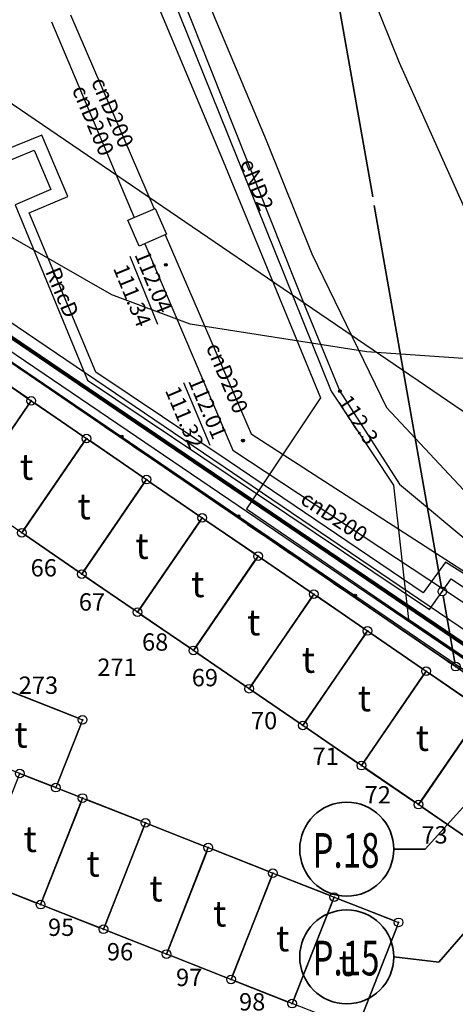
# Model space of a CAD drawing. Units: millimetres. Extents: x 7500003 to 7506911, y 5761194 to 5771171.
# Drawn here: x 7504156 to 7504181, y 5765187 to 5765244 of the extents above; entities that cross this region are included whole.
import ezdxf

# ---------------------------------------------------------------- set-up
doc = ezdxf.new("R2010")
doc.units = ezdxf.units.MM
doc.header["$MEASUREMENT"] = 0
for name, pattern in [('4001', [0]), ('4002', [2, 1, -1]), ('4003', [3, 2, -1]), ('DASHDOT2', [0.5, 0.25, -0.125, 0, -0.125])]:
    doc.linetypes.add(name, pattern=pattern)
doc.layers.get('0').update_dxf_attribs({"color": 15, "linetype": 'CONTINUOUS'})
for name, color, linetype in [('1246', 7, 'CONTINUOUS'), ('1736', 6, 'CONTINUOUS'), ('1766', 1, 'CONTINUOUS'), ('4281', 5, 'CONTINUOUS'), ('4711', 4, 'CONTINUOUS'), ('4721', 9, 'CONTINUOUS'), ('4731', 6, 'CONTINUOUS'), ('4761', 1, 'CONTINUOUS'), ('5216', 7, 'CONTINUOUS'), ('5230', 5, 'CONTINUOUS'), ('5310', 1, 'CONTINUOUS'), ('5732', 6, 'CONTINUOUS'), ('6216', 7, 'CONTINUOUS'), ('6302', 1, 'CONTINUOUS'), ('6731', 6, 'CONTINUOUS'), ('6761', 1, 'CONTINUOUS'), ('Graniczniki', 7, 'CONTINUOUS'), ('Ogrodzenia', 184, 'CONTINUOUS'), ('SYSTEM', 15, 'CONTINUOUS'), ('Uz_CO', 135, 'CONTINUOUS'), ('Uz_Energia', 1, 'CONTINUOUS'), ('zakres opracowania', 104, 'CONTINUOUS')]:
    doc.layers.add(name, color=color, linetype=linetype)
doc.layers.add('_S_opis', color=7, linetype='CONTINUOUS', lineweight=35)
doc.layers.add('PZT przylacza J$0$Z-5-PRZ-CIEPŁOW', color=212, linetype='CONTINUOUS', lineweight=60)
doc.styles.get("Standard").update_dxf_attribs({"font": 'Simplex.SHX', "width": 0.75})

# ---------------------------------------------------------------- blocks, each defined once
blk = doc.blocks.new('1736')
at = {"layer": 'Uz_CO', "color": 135, "linetype": 'Continuous'}
for radius in [0.16, 0.08]:
    blk.add_circle((0, 0), radius, dxfattribs=at)
blk = doc.blocks.new('1766')
at = {"layer": 'Uz_Energia', "color": 1, "linetype": 'Continuous'}
for radius in [0.16, 0.08]:
    blk.add_circle((0, 0), radius, dxfattribs=at)
blk = doc.blocks.new('1001')
at = {"layer": 'SYSTEM', "color": 15, "linetype": 'Continuous'}
blk.add_line((0, 0), (0, 0), dxfattribs=at)
blk = doc.blocks.new('1246')
at = {"layer": 'Graniczniki', "color": 7, "linetype": 'Continuous'}
for radius in [0.5, 0.05]:
    blk.add_circle((0, 0), radius, dxfattribs=at)
blk = doc.blocks.new('1281')
at = {"layer": 'Ogrodzenia', "color": 184, "linetype": 'Continuous'}
for radius in [0.16, 0.08]:
    blk.add_circle((0, 0), radius, dxfattribs=at)

msp = doc.modelspace()

# ---------------------------------------------------------------- linework, layer by layer
at = {"color": 7, "ltscale": 7}
for p, q in [((7504186.436, 5765205.157), (7504116.725, 5765252.44)), ((7504186.787, 5765203.237), (7504114.74, 5765252.096))]:
    msp.add_line(p, q, dxfattribs=at)
at = {"color": 252, "linetype": 'DASHDOT2', "lineweight": 30, "ltscale": 7}
msp.add_line((7504186.534, 5765204.246), (7504115.732, 5765252.268), dxfattribs=at)
at = {"layer": '4281', "color": 5, "linetype": '4001'}
msp.add_line((7504154.845, 5765224.366), (7504181.774, 5765206.016), dxfattribs=at)
at = {"layer": '4711', "color": 4, "linetype": '4001'}
for p, q in [((7504157.725, 5765229.846), (7504145.875, 5765236.587)), ((7504161.005, 5765227.956), (7504157.725, 5765229.846)), ((7504165.535, 5765226.256), (7504161.005, 5765227.956)), ((7504175.725, 5765224.666), (7504165.535, 5765226.256)), ((7504183.465, 5765224.126), (7504175.725, 5765224.666))]:
    msp.add_line(p, q, dxfattribs=at)
at = {"layer": '4721', "color": 9, "linetype": '4001'}
for p, q in [((7504177.595, 5765241.346), (7504171.225, 5765257.236)), ((7504182.335, 5765230.776), (7504177.595, 5765241.346))]:
    msp.add_line(p, q, dxfattribs=at)
at = {"layer": '4731', "color": 6, "linetype": '4001'}
for p, q in [((7504158.625, 5765244.116), (7504163.445, 5765232.916)), ((7504157.535, 5765243.696), (7504162.295, 5765232.416)), ((7504156.975, 5765237.176), (7504154.745, 5765236.256)), ((7504158.475, 5765233.636), (7504156.975, 5765237.176)), ((7504154.475, 5765235.456), (7504156.535, 5765236.296)), ((7504156.535, 5765236.296), (7504157.495, 5765234.036)), ((7504157.495, 5765234.036), (7504155.425, 5765233.146)), ((7504156.235, 5765232.686), (7504158.475, 5765233.636)), ((7504155.425, 5765233.146), (7504159.605, 5765223.036)), ((7504160.095, 5765223.486), (7504156.235, 5765232.686)), ((7504164.085, 5765231.416), (7504169.054, 5765219.936)), ((7504162.915, 5765230.906), (7504167.984, 5765218.996)), ((7504167.774, 5765218.336), (7504160.095, 5765223.486)), ((7504159.605, 5765223.036), (7504179.334, 5765209.806)), ((7504169.054, 5765219.936), (7504183.754, 5765210.426)), ((7504167.984, 5765218.996), (7504182.854, 5765209.186)), ((7504178.974, 5765210.766), (7504167.774, 5765218.336)), ((7504180.264, 5765212.536), (7504178.974, 5765210.766)), ((7504183.634, 5765210.386), (7504180.264, 5765212.536)), ((7504179.334, 5765209.806), (7504180.574, 5765211.566)), ((7504180.574, 5765211.566), (7504182.584, 5765210.216))]:
    msp.add_line(p, q, dxfattribs=at)
at = {"layer": '4761', "color": 1, "linetype": '4001'}
for p, q in [((7504160.395, 5765255.306), (7504167.205, 5765238.446)), ((7504161.155, 5765255.026), (7504166.705, 5765240.986)), ((7504163.605, 5765251.846), (7504169.915, 5765236.886)), ((7504163.255, 5765245.646), (7504167.425, 5765235.666)), ((7504166.705, 5765240.986), (7504172.205, 5765227.176)), ((7504167.205, 5765238.446), (7504173.655, 5765222.396)), ((7504169.915, 5765236.886), (7504172.545, 5765230.316)), ((7504167.425, 5765235.666), (7504173.044, 5765222.016)), ((7504172.545, 5765230.316), (7504176.854, 5765221.456)), ((7504172.205, 5765227.176), (7504174.155, 5765222.396)), ((7504173.655, 5765222.396), (7504177.264, 5765216.976)), ((7504174.155, 5765222.396), (7504177.594, 5765217.026)), ((7504173.044, 5765222.016), (7504168.774, 5765215.606)), ((7504176.854, 5765221.456), (7504187.014, 5765210.566)), ((7504177.264, 5765216.976), (7504178.124, 5765209.226)), ((7504177.594, 5765217.026), (7504185.044, 5765210.826)), ((7504168.774, 5765215.606), (7504178.124, 5765209.226)), ((7504178.124, 5765209.226), (7504195.084, 5765197.505)), ((7504196.854, 5765196.535), (7504178.124, 5765209.226))]:
    msp.add_line(p, q, dxfattribs=at)
at = {"layer": '5216', "color": 7, "linetype": '4001'}
for p, q in [((7504171.618, 5765258.8), (7504176.062, 5765233.602)), ((7504176.062, 5765233.602), (7504171.618, 5765258.8)), ((7504176.148, 5765233.11), (7504180.031, 5765211.082)), ((7504180.031, 5765211.082), (7504176.148, 5765233.11)), ((7504180.638, 5765206.647), (7504142.641, 5765232.646)), ((7504142.641, 5765232.646), (7504180.638, 5765206.647)), ((7504156.158, 5765221.987), (7504153.361, 5765223.905)), ((7504153.361, 5765223.905), (7504156.158, 5765221.987)), ((7504156.57, 5765221.705), (7504159.338, 5765219.807)), ((7504159.338, 5765219.807), (7504156.57, 5765221.705)), ((7504152.775, 5765216.612), (7504156.223, 5765221.64)), ((7504156.223, 5765221.64), (7504152.775, 5765216.612)), ((7504159.403, 5765219.46), (7504155.955, 5765214.432)), ((7504155.955, 5765214.432), (7504159.403, 5765219.46)), ((7504159.75, 5765219.525), (7504162.798, 5765217.437)), ((7504162.798, 5765217.437), (7504159.75, 5765219.525)), ((7504162.863, 5765217.09), (7504159.415, 5765212.052)), ((7504159.415, 5765212.052), (7504162.863, 5765217.09)), ((7504163.21, 5765217.155), (7504166.018, 5765215.227)), ((7504166.018, 5765215.227), (7504163.21, 5765217.155)), ((7504166.43, 5765214.945), (7504169.238, 5765213.027)), ((7504169.238, 5765213.027), (7504166.43, 5765214.945)), ((7504166.083, 5765214.88), (7504162.635, 5765209.852)), ((7504162.635, 5765209.852), (7504166.083, 5765214.88)), ((7504159.068, 5765211.988), (7504156.02, 5765214.084)), ((7504156.02, 5765214.084), (7504159.068, 5765211.988)), ((7504165.855, 5765207.652), (7504169.303, 5765212.68)), ((7504169.303, 5765212.68), (7504165.855, 5765207.652)), ((7504169.65, 5765212.745), (7504172.458, 5765210.827)), ((7504172.458, 5765210.827), (7504169.65, 5765212.745)), ((7504162.288, 5765209.787), (7504159.48, 5765211.705)), ((7504159.48, 5765211.705), (7504162.288, 5765209.787)), ((7504169.075, 5765205.442), (7504172.523, 5765210.48)), ((7504172.523, 5765210.48), (7504169.075, 5765205.442)), ((7504172.87, 5765210.545), (7504175.548, 5765208.707)), ((7504175.548, 5765208.707), (7504172.87, 5765210.545)), ((7504180.118, 5765210.59), (7504180.8, 5765206.752)), ((7504180.8, 5765206.752), (7504180.118, 5765210.59)), ((7504165.508, 5765207.587), (7504162.7, 5765209.505)), ((7504162.7, 5765209.505), (7504165.508, 5765207.587)), ((7504172.165, 5765203.322), (7504175.613, 5765208.36)), ((7504175.613, 5765208.36), (7504172.165, 5765203.322)), ((7504175.96, 5765208.425), (7504178.928, 5765206.387)), ((7504178.928, 5765206.387), (7504175.96, 5765208.425)), ((7504168.728, 5765205.377), (7504165.92, 5765207.305)), ((7504165.92, 5765207.305), (7504168.728, 5765205.377)), ((7504175.545, 5765201.002), (7504178.993, 5765206.04)), ((7504178.993, 5765206.04), (7504175.545, 5765201.002)), ((7504179.34, 5765206.105), (7504182.228, 5765204.127)), ((7504182.228, 5765204.127), (7504179.34, 5765206.105)), ((7504153.967, 5765205.544), (7504159.091, 5765203.528)), ((7504159.091, 5765203.528), (7504153.967, 5765205.544)), ((7504171.818, 5765203.257), (7504169.14, 5765205.095)), ((7504169.14, 5765205.095), (7504171.818, 5765203.257)), ((7504182.293, 5765203.78), (7504178.845, 5765198.752)), ((7504178.845, 5765198.752), (7504182.293, 5765203.78)), ((7504159.232, 5765203.203), (7504157.876, 5765199.759)), ((7504157.876, 5765199.759), (7504159.232, 5765203.203)), ((7504175.198, 5765200.937), (7504172.23, 5765202.975)), ((7504172.23, 5765202.975), (7504175.198, 5765200.937)), ((7504157.551, 5765199.617), (7504155.927, 5765200.255)), ((7504155.927, 5765200.255), (7504157.551, 5765199.617)), ((7504178.497, 5765198.687), (7504175.611, 5765200.655)), ((7504175.611, 5765200.655), (7504178.497, 5765198.687)), ((7504158.017, 5765199.435), (7504159.091, 5765199.017)), ((7504159.091, 5765199.017), (7504158.017, 5765199.435)), ((7504156.996, 5765193.009), (7504159.232, 5765198.693)), ((7504159.232, 5765198.693), (7504156.996, 5765193.009)), ((7504159.557, 5765198.834), (7504162.711, 5765197.588)), ((7504162.711, 5765197.588), (7504159.557, 5765198.834)), ((7504178.91, 5765198.405), (7504181.838, 5765196.397)), ((7504181.838, 5765196.397), (7504178.91, 5765198.405)), ((7504163.177, 5765197.404), (7504166.341, 5765196.158)), ((7504166.341, 5765196.158), (7504163.177, 5765197.404)), ((7504162.853, 5765197.263), (7504160.625, 5765191.589)), ((7504160.625, 5765191.589), (7504162.853, 5765197.263)), ((7504166.483, 5765195.833), (7504164.255, 5765190.159)), ((7504164.255, 5765190.159), (7504166.483, 5765195.833)), ((7504170.071, 5765194.688), (7504166.807, 5765195.974)), ((7504166.807, 5765195.974), (7504170.071, 5765194.688)), ((7504170.537, 5765194.504), (7504173.601, 5765193.298)), ((7504173.601, 5765193.298), (7504170.537, 5765194.504)), ((7504156.671, 5765192.868), (7504153.507, 5765194.114)), ((7504153.507, 5765194.114), (7504156.671, 5765192.868)), ((7504167.976, 5765188.689), (7504170.212, 5765194.363)), ((7504170.212, 5765194.363), (7504167.976, 5765188.689)), ((7504173.742, 5765192.973), (7504171.506, 5765187.299)), ((7504171.506, 5765187.299), (7504173.742, 5765192.973)), ((7504174.067, 5765193.115), (7504177.321, 5765191.847)), ((7504177.321, 5765191.847), (7504174.067, 5765193.115)), ((7504160.301, 5765191.447), (7504157.137, 5765192.685)), ((7504157.137, 5765192.685), (7504160.301, 5765191.447)), ((7504163.931, 5765190.018), (7504160.767, 5765191.264)), ((7504160.767, 5765191.264), (7504163.931, 5765190.018)), ((7504177.463, 5765191.523), (7504175.235, 5765185.839)), ((7504175.235, 5765185.839), (7504177.463, 5765191.523)), ((7504164.397, 5765189.834), (7504167.651, 5765188.548)), ((7504167.651, 5765188.548), (7504164.397, 5765189.834)), ((7504171.181, 5765187.158), (7504168.117, 5765188.364)), ((7504168.117, 5765188.364), (7504171.181, 5765187.158))]:
    msp.add_line(p, q, dxfattribs=at)
at = {"layer": '5230', "color": 5, "linetype": '4002'}
for points in [[(7504429.592, 5765134.13, 0), (7504408.292, 5765129.34, 0), (7504390.752, 5765125.401, 0), (7504374.292, 5765121.681, 0), (7504355.612, 5765128.222, 0), (7504296.063, 5765149.073, 0), (7504275.393, 5765156.304, 0), (7504259.173, 5765161.974, 0), (7504232.103, 5765171.465, 0), (7504221.673, 5765178.585, 0), (7504216.024, 5765182.455, 0), (7504212.784, 5765184.675, 0), (7504180.844, 5765206.506, 0), (7504142.435, 5765232.787, 0), (7504142.085, 5765234.707, 0), (7504137.436, 5765264.587, 0), (7504121.678, 5765357.627, 0), (7504106.09, 5765465.038, 0)], [(7504110.405, 5765254.687, 0), (7504142.435, 5765232.787, 0), (7504180.844, 5765206.506, 0), (7504212.784, 5765184.675, 0), (7504216.024, 5765182.455, 0), (7504221.673, 5765178.585, 0), (7504232.103, 5765171.465, 0), (7504259.173, 5765161.974, 0), (7504275.393, 5765156.304, 0), (7504296.063, 5765149.073, 0), (7504355.612, 5765128.222, 0), (7504374.292, 5765121.681, 0), (7504390.752, 5765125.401, 0), (7504408.292, 5765129.34, 0), (7504429.592, 5765134.13, 0)]]:
    msp.add_polyline3d(points, dxfattribs=at)
at = {"layer": '5310', "color": 1, "linetype": '4001'}
for points in [[(7504156.364, 5765221.846, 0), (7504152.634, 5765216.406, 0), (7504149.424, 5765218.607, 0), (7504153.155, 5765224.046, 0), (7504156.364, 5765221.846, 0)], [(7504159.544, 5765219.666, 0), (7504155.814, 5765214.226, 0), (7504152.634, 5765216.406, 0), (7504156.364, 5765221.846, 0), (7504159.544, 5765219.666, 0)], [(7504163.004, 5765217.296, 0), (7504159.274, 5765211.846, 0), (7504155.814, 5765214.226, 0), (7504159.544, 5765219.666, 0), (7504163.004, 5765217.296, 0)], [(7504166.224, 5765215.086, 0), (7504162.494, 5765209.646, 0), (7504159.274, 5765211.846, 0), (7504163.004, 5765217.296, 0), (7504166.224, 5765215.086, 0)], [(7504169.444, 5765212.886, 0), (7504165.714, 5765207.446, 0), (7504162.494, 5765209.646, 0), (7504166.224, 5765215.086, 0), (7504169.444, 5765212.886, 0)], [(7504172.664, 5765210.686, 0), (7504168.934, 5765205.236, 0), (7504165.714, 5765207.446, 0), (7504169.444, 5765212.886, 0), (7504172.664, 5765210.686, 0)], [(7504175.754, 5765208.566, 0), (7504172.024, 5765203.116, 0), (7504168.934, 5765205.236, 0), (7504172.664, 5765210.686, 0), (7504175.754, 5765208.566, 0)], [(7504179.134, 5765206.246, 0), (7504175.404, 5765200.796, 0), (7504172.024, 5765203.116, 0), (7504175.754, 5765208.566, 0), (7504179.134, 5765206.246, 0)], [(7504182.434, 5765203.986, 0), (7504178.704, 5765198.546, 0), (7504175.404, 5765200.796, 0), (7504179.134, 5765206.246, 0), (7504182.434, 5765203.986, 0)], [(7504159.324, 5765203.436, 0), (7504157.784, 5765199.526, 0), (7504155.694, 5765200.346, 0), (7504152.204, 5765201.726, 0), (7504153.734, 5765205.636, 0), (7504159.324, 5765203.436, 0)], [(7504185.774, 5765201.706, 0), (7504182.044, 5765196.256, 0), (7504178.704, 5765198.546, 0), (7504182.434, 5765203.986, 0), (7504185.774, 5765201.706, 0)], [(7504157.784, 5765199.526, 0), (7504159.324, 5765198.926, 0), (7504156.904, 5765192.776, 0), (7504153.274, 5765194.206, 0), (7504155.694, 5765200.346, 0), (7504157.784, 5765199.526, 0)], [(7504162.944, 5765197.496, 0), (7504160.534, 5765191.356, 0), (7504156.904, 5765192.776, 0), (7504159.324, 5765198.926, 0), (7504162.944, 5765197.496, 0)], [(7504166.574, 5765196.066, 0), (7504164.164, 5765189.926, 0), (7504160.534, 5765191.356, 0), (7504162.944, 5765197.496, 0), (7504166.574, 5765196.066, 0)], [(7504170.304, 5765194.596, 0), (7504167.884, 5765188.456, 0), (7504164.164, 5765189.926, 0), (7504166.574, 5765196.066, 0), (7504170.304, 5765194.596, 0)], [(7504173.834, 5765193.206, 0), (7504171.414, 5765187.066, 0), (7504167.884, 5765188.456, 0), (7504170.304, 5765194.596, 0), (7504173.834, 5765193.206, 0)], [(7504177.554, 5765191.756, 0), (7504175.144, 5765185.606, 0), (7504171.414, 5765187.066, 0), (7504173.834, 5765193.206, 0), (7504177.554, 5765191.756, 0)]]:
    msp.add_polyline3d(points, dxfattribs=at)
at = {"layer": '5732', "color": 6, "linetype": '4003'}
msp.add_polyline3d([(7504161.935, 5765232.256, 0), (7504163.515, 5765232.946, 0), (7504164.165, 5765231.456, 0), (7504162.585, 5765230.766, 0), (7504161.935, 5765232.256, 0)], dxfattribs=at)
at = {"layer": '6731', "color": 6, "linetype": 'Continuous'}
for p, q in [((7504162.053, 5765230.181), (7504163.641, 5765226.272)), ((7504165.139, 5765222.905), (7504166.665, 5765219.285))]:
    msp.add_line(p, q, dxfattribs=at)
at = {"layer": '_S_opis', "ltscale": 7}
for p, q in [((7504179.086, 5765195.976), (7504186.527, 5765204.25)), ((7504179.877, 5765189.454), (7504190.357, 5765201.654)), ((7504177.268, 5765195.976), (7504179.086, 5765195.976)), ((7504177.268, 5765189.764), (7504179.877, 5765189.454))]:
    msp.add_line(p, q, dxfattribs=at)
at = {"layer": '_S_opis', "ltscale": 5}
for centre in [(7504174.558, 5765195.976), (7504174.558, 5765189.764)]:
    msp.add_circle(centre, 2.71, dxfattribs=at)
at = {"layer": 'PZT przylacza J$0$Z-5-PRZ-CIEPŁOW', "lineweight": 80, "ltscale": 7}
msp.add_line((7504186.527, 5765204.25), (7504115.732, 5765252.268), dxfattribs=at)
at = {"layer": 'zakres opracowania', "linetype": '4001'}
msp.add_polyline3d([(7503972.347, 5765820.652, 0), (7504035.915, 5765828.884, 0), (7504124.83, 5765259.696, 0), (7504241.451, 5765180.231, 0), (7504378.718, 5765137.24, 0), (7504486.353, 5765164.756, 0), (7504529.504, 5765183.033, 0), (7504568.707, 5765199.031, 0), (7504608.397, 5765214.662, 0), (7504639.66, 5765135.035, 0), (7504502.145, 5765088.264, 0), (7504493.903, 5765115.284, 0), (7504437.664, 5765099.899, 0), (7504366.861, 5765093.213, 0), (7504303.021, 5765103.382, 0), (7504219.411, 5765131.33, 0), (7504169.322, 5765149.4, 0), (7504090.966, 5765177.488, 0), (7504026.918, 5765565.626, 0), (7504007.701, 5765563.181, 0), (7503972.347, 5765820.652, 0)], dxfattribs=at)

# ---------------------------------------------------------------- block references
at = {"layer": '1246', "color": 7, "xscale": 0.5000000003734968, "yscale": 0.5000000000222826, "zscale": 0.5, "rotation": 359.998640912418}
for p in [(7504156.364, 5765221.846), (7504159.544, 5765219.666), (7504163.004, 5765217.296), (7504166.224, 5765215.086), (7504155.814, 5765214.226), (7504169.444, 5765212.886), (7504159.274, 5765211.846), (7504172.664, 5765210.686), (7504180.074, 5765210.836), (7504162.494, 5765209.646), (7504175.754, 5765208.566), (7504165.714, 5765207.446), (7504179.134, 5765206.246), (7504180.844, 5765206.506), (7504168.934, 5765205.236), (7504159.324, 5765203.436), (7504172.024, 5765203.116), (7504175.404, 5765200.796), (7504155.694, 5765200.346), (7504157.784, 5765199.526), (7504159.324, 5765198.926), (7504178.704, 5765198.546), (7504162.944, 5765197.496), (7504166.574, 5765196.066), (7504170.304, 5765194.596), (7504173.834, 5765193.206), (7504156.904, 5765192.776), (7504160.534, 5765191.356), (7504177.554, 5765191.756), (7504164.164, 5765189.926), (7504167.884, 5765188.456), (7504171.414, 5765187.066)]:
    msp.add_blockref('1246', p, dxfattribs=at)
at = {"layer": '1736', "color": 6, "xscale": 0.5000000003734968, "yscale": 0.5000000000222826, "zscale": 0.5, "rotation": 359.998640912418}
for p in [(7504164.125, 5765229.686), (7504168.574, 5765219.546)]:
    msp.add_blockref('1736', p, dxfattribs=at)
at = {"layer": '1766', "color": 1, "xscale": 0.5000000003734968, "yscale": 0.5000000000222826, "zscale": 0.5, "rotation": 359.998640912418}
msp.add_blockref('1766', (7504174.155, 5765222.396), dxfattribs=at)
at = {"layer": '4281', "color": 5, "xscale": 0.5000000003734968, "yscale": 0.5000000000222826, "zscale": 0.5, "rotation": 359.998640912418}
for p in [(7504161.577, 5765219.778), (7504168.309, 5765215.191), (7504175.042, 5765210.604)]:
    msp.add_blockref('1281', p, dxfattribs=at)
at = {"layer": '5216', "color": 7, "xscale": 0.5000000003734968, "yscale": 0.5000000000222826, "zscale": 0.5, "rotation": 359.998640912418}
for p in [(7504176.105, 5765233.356), (7504176.105, 5765233.356), (7504176.105, 5765233.356), (7504176.105, 5765233.356), (7504156.364, 5765221.846), (7504156.364, 5765221.846), (7504156.364, 5765221.846), (7504156.364, 5765221.846), (7504156.364, 5765221.846), (7504156.364, 5765221.846), (7504159.544, 5765219.666), (7504159.544, 5765219.666), (7504159.544, 5765219.666), (7504159.544, 5765219.666), (7504159.544, 5765219.666), (7504159.544, 5765219.666), (7504163.004, 5765217.296), (7504163.004, 5765217.296), (7504163.004, 5765217.296), (7504163.004, 5765217.296), (7504163.004, 5765217.296), (7504163.004, 5765217.296), (7504166.224, 5765215.086), (7504166.224, 5765215.086), (7504166.224, 5765215.086), (7504166.224, 5765215.086), (7504166.224, 5765215.086), (7504166.224, 5765215.086), (7504155.814, 5765214.226), (7504155.814, 5765214.226), (7504155.814, 5765214.226), (7504155.814, 5765214.226), (7504155.814, 5765214.226), (7504155.814, 5765214.226), (7504169.444, 5765212.886), (7504169.444, 5765212.886), (7504169.444, 5765212.886), (7504169.444, 5765212.886), (7504169.444, 5765212.886), (7504169.444, 5765212.886), (7504159.274, 5765211.846), (7504159.274, 5765211.846), (7504159.274, 5765211.846), (7504159.274, 5765211.846), (7504159.274, 5765211.846), (7504159.274, 5765211.846), (7504172.664, 5765210.686), (7504172.664, 5765210.686), (7504172.664, 5765210.686), (7504172.664, 5765210.686), (7504172.664, 5765210.686), (7504172.664, 5765210.686), (7504180.074, 5765210.836), (7504180.074, 5765210.836), (7504180.074, 5765210.836), (7504180.074, 5765210.836), (7504162.494, 5765209.646), (7504162.494, 5765209.646), (7504162.494, 5765209.646), (7504162.494, 5765209.646), (7504162.494, 5765209.646), (7504162.494, 5765209.646), (7504175.754, 5765208.566), (7504175.754, 5765208.566), (7504175.754, 5765208.566), (7504175.754, 5765208.566), (7504175.754, 5765208.566), (7504175.754, 5765208.566), (7504165.714, 5765207.446), (7504165.714, 5765207.446), (7504165.714, 5765207.446), (7504165.714, 5765207.446), (7504165.714, 5765207.446), (7504165.714, 5765207.446), (7504179.134, 5765206.246), (7504179.134, 5765206.246), (7504179.134, 5765206.246), (7504179.134, 5765206.246), (7504179.134, 5765206.246), (7504179.134, 5765206.246), (7504168.934, 5765205.236), (7504168.934, 5765205.236), (7504168.934, 5765205.236), (7504168.934, 5765205.236), (7504168.934, 5765205.236), (7504168.934, 5765205.236), (7504159.324, 5765203.436), (7504159.324, 5765203.436), (7504159.324, 5765203.436), (7504159.324, 5765203.436), (7504172.024, 5765203.116), (7504172.024, 5765203.116), (7504172.024, 5765203.116), (7504172.024, 5765203.116), (7504172.024, 5765203.116), (7504172.024, 5765203.116), (7504175.404, 5765200.796), (7504175.404, 5765200.796), (7504175.404, 5765200.796), (7504175.404, 5765200.796), (7504175.404, 5765200.796), (7504175.404, 5765200.796), (7504157.784, 5765199.526), (7504157.784, 5765199.526), (7504157.784, 5765199.526), (7504157.784, 5765199.526), (7504157.784, 5765199.526), (7504157.784, 5765199.526), (7504159.324, 5765198.926), (7504159.324, 5765198.926), (7504159.324, 5765198.926), (7504159.324, 5765198.926), (7504159.324, 5765198.926), (7504159.324, 5765198.926), (7504178.704, 5765198.546), (7504178.704, 5765198.546), (7504178.704, 5765198.546), (7504178.704, 5765198.546), (7504178.704, 5765198.546), (7504178.704, 5765198.546), (7504162.944, 5765197.496), (7504162.944, 5765197.496), (7504162.944, 5765197.496), (7504162.944, 5765197.496), (7504162.944, 5765197.496), (7504162.944, 5765197.496), (7504166.574, 5765196.066), (7504166.574, 5765196.066), (7504166.574, 5765196.066), (7504166.574, 5765196.066), (7504166.574, 5765196.066), (7504166.574, 5765196.066), (7504170.304, 5765194.596), (7504170.304, 5765194.596), (7504170.304, 5765194.596), (7504170.304, 5765194.596), (7504170.304, 5765194.596), (7504170.304, 5765194.596), (7504156.904, 5765192.776), (7504156.904, 5765192.776), (7504156.904, 5765192.776), (7504156.904, 5765192.776), (7504156.904, 5765192.776), (7504156.904, 5765192.776), (7504173.834, 5765193.206), (7504173.834, 5765193.206), (7504173.834, 5765193.206), (7504173.834, 5765193.206), (7504173.834, 5765193.206), (7504173.834, 5765193.206), (7504177.554, 5765191.756), (7504177.554, 5765191.756), (7504177.554, 5765191.756), (7504177.554, 5765191.756), (7504160.534, 5765191.356), (7504160.534, 5765191.356), (7504160.534, 5765191.356), (7504160.534, 5765191.356), (7504160.534, 5765191.356), (7504160.534, 5765191.356), (7504164.164, 5765189.926), (7504164.164, 5765189.926), (7504164.164, 5765189.926), (7504164.164, 5765189.926), (7504164.164, 5765189.926), (7504164.164, 5765189.926), (7504167.884, 5765188.456), (7504167.884, 5765188.456), (7504167.884, 5765188.456), (7504167.884, 5765188.456), (7504167.884, 5765188.456), (7504167.884, 5765188.456), (7504171.414, 5765187.066), (7504171.414, 5765187.066), (7504171.414, 5765187.066), (7504171.414, 5765187.066), (7504171.414, 5765187.066), (7504171.414, 5765187.066)]:
    msp.add_blockref('1001', p, dxfattribs=at)

# ---------------------------------------------------------------- texts
at = {"layer": '6216', "color": 7, "oblique": 15}
for s, p in [('66', (7504156.326, 5765211.708)), ('67', (7504159.104, 5765209.739)), ('68', (7504162.751, 5765207.428)), ('271', (7504160.174, 5765205.973)), ('69', (7504165.619, 5765205.374)), ('273', (7504155.64, 5765204.936)), ('70', (7504169.035, 5765202.892)), ('71', (7504172.585, 5765200.838)), ('72', (7504175.593, 5765198.613)), ('73', (7504178.868, 5765196.302)), ('95', (7504157.328, 5765190.973)), ('96', (7504160.725, 5765189.562)), ('97', (7504164.713, 5765188.081)), ('98', (7504168.347, 5765186.671))]:
    msp.add_text(s, height=1, rotation=359.9986, dxfattribs=at).set_placement(p)
at = {"layer": '6302', "color": 1, "oblique": 15}
for p in [(7504155.704, 5765217.286), (7504159.024, 5765215.006), (7504162.364, 5765212.721), (7504165.584, 5765210.516), (7504168.804, 5765208.311), (7504171.959, 5765206.151), (7504175.194, 5765203.931), (7504155.379, 5765201.831), (7504178.534, 5765201.646), (7504155.914, 5765195.811), (7504159.539, 5765194.391), (7504163.169, 5765192.961), (7504166.849, 5765191.511), (7504170.474, 5765190.081), (7504174.099, 5765188.656)]:
    msp.add_text('t', height=1.5, rotation=359.9986, dxfattribs=at).set_placement(p)
at = {"layer": '6731', "color": 6, "oblique": 15}
for s, rotation, p in [('cnD200', 292.8643, (7504158.687, 5765239.811)), ('cnD200', 293.2898, (7504159.794, 5765240.262)), ('112.04', 292.1081, (7504162.303, 5765230.283)), ('111.34', 292.1081, (7504161.07, 5765229.493)), ('RncD', 292.9306, (7504157.153, 5765229.301)), ('cnD200', 292.9476, (7504166.417, 5765224.945)), ('112.01', 292.8657, (7504165.394, 5765222.994)), ('111.32', 292.8657, (7504164.061, 5765222.45)), ('cnD200', 326.5726, (7504171.812, 5765215.971))]:
    msp.add_text(s, height=0.9, rotation=rotation, dxfattribs=at).set_placement(p)
at = {"layer": '6761', "color": 1, "oblique": 15}
for s, rotation, p in [('eND2', 292.1176, (7504168.378, 5765235.578)), ('112.3', 302.6906, (7504174.027, 5765221.805))]:
    msp.add_text(s, height=0.9, rotation=rotation, dxfattribs=at).set_placement(p)
at = {"layer": '_S_opis', "char_height": 2, "width": 16.98106, "attachment_point": 1}
for s, insert in [('\\Fromans|c238;\\W0.7;P.18', (7504172.586, 5765196.905)), ('\\Fromans|c238;\\W0.7;P.15', (7504172.586, 5765190.694))]:
    msp.add_mtext(s, dxfattribs=dict(at, insert=insert))

doc.saveas('drawing.dxf')
